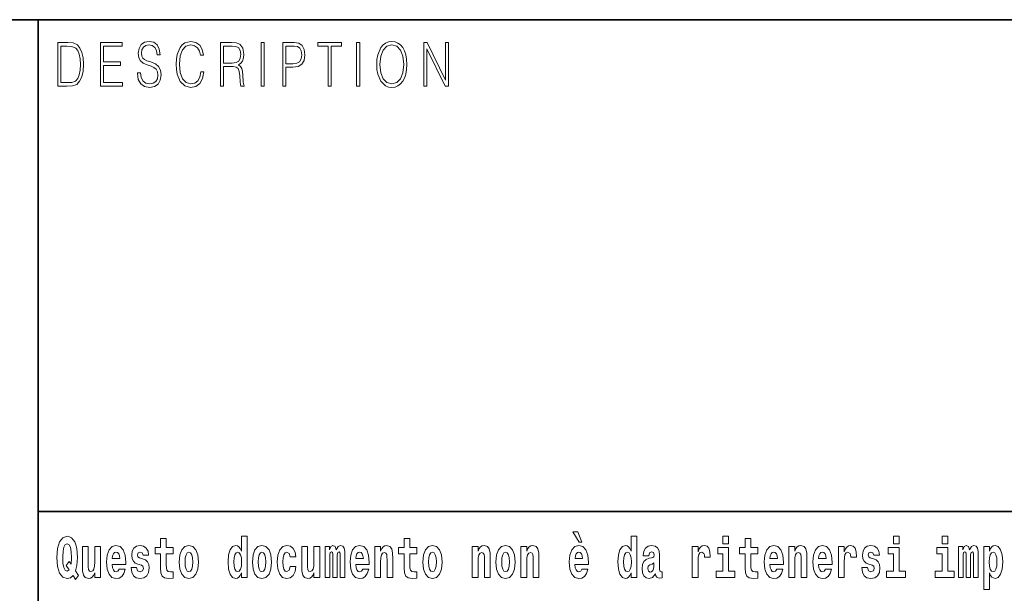
# Model space of a CAD drawing. Extents: x 0 to 210, y 0 to 297.
# Drawn here: x 70 to 97, y 16 to 32 of the extents above; entities that cross this region are included whole.
import ezdxf

# ---------------------------------------------------------------- set-up
doc = ezdxf.new("R2010")
doc.units = 0

msp = doc.modelspace()

# ---------------------------------------------------------------- linework, layer by layer
at = {"color": 7, "lineweight": 35}
for p, q in [((20, 31.5), (200, 31.5)), ((71, 31.5), (71, 10)), ((147.812393, 18), (71, 18))]:
    msp.add_line(p, q, dxfattribs=at)
at = {"color": 7, "lineweight": 13}
for points in [[(71.754395, 30.873383), (71.542847, 30.873383), (71.542847, 29.673382), (71.790695, 29.673382), (71.943405, 29.681726), (72.059814, 29.725121), (72.139931, 29.808569), (72.200012, 29.928736), (72.236313, 30.083952), (72.248833, 30.275885), (72.236313, 30.454466), (72.203766, 30.603006), (72.14994, 30.721504), (72.07859, 30.808292), (71.959679, 30.863367), (71.815727, 30.873383)], [(72.715309, 29.673382), (73.319901, 29.673382), (73.319901, 29.771852), (72.797928, 29.771852), (72.797928, 30.240837), (73.26107, 30.240837), (73.26107, 30.339306), (72.797928, 30.339306), (72.797928, 30.774912), (73.304878, 30.774912), (73.304878, 30.873383), (72.715309, 30.873383)], [(73.728806, 30.03722), (73.728806, 30.028875), (73.750084, 29.861977), (73.81517, 29.740141), (73.920319, 29.666706), (74.06427, 29.640001), (74.193199, 29.665037), (74.290833, 29.733465), (74.352165, 29.841949), (74.374702, 29.98715), (74.357178, 30.115664), (74.305855, 30.212463), (74.218231, 30.284229), (74.091805, 30.339306), (73.986664, 30.374355), (73.917816, 30.404398), (73.871498, 30.446121), (73.843964, 30.502867), (73.835197, 30.579641), (73.847717, 30.674772), (73.887772, 30.746538), (73.952866, 30.789932), (74.04174, 30.806622), (74.134369, 30.788263), (74.20446, 30.736525), (74.247025, 30.653076), (74.263298, 30.539585), (74.348412, 30.539585), (74.325882, 30.69313), (74.2658, 30.808292), (74.171921, 30.880058), (74.045494, 30.905092), (73.92157, 30.880058), (73.828941, 30.814968), (73.770111, 30.71316), (73.750084, 30.582979), (73.765106, 30.456135), (73.810165, 30.36768), (73.88652, 30.304258), (73.995422, 30.257526), (74.080544, 30.229155), (74.174423, 30.189098), (74.23951, 30.140697), (74.277061, 30.072269), (74.289581, 29.975468), (74.274559, 29.876999), (74.230751, 29.801893), (74.160652, 29.753492), (74.065521, 29.738472), (73.95787, 29.758499), (73.879013, 29.816914), (73.830193, 29.910378), (73.813919, 30.03722)], [(75.462044, 30.065594), (75.437012, 29.927067), (75.380684, 29.823591), (75.296814, 29.760168), (75.189163, 29.738472), (75.058983, 29.773521), (74.961349, 29.876999), (74.898758, 30.047234), (74.87748, 30.277554), (74.898758, 30.504536), (74.960098, 30.669765), (75.05648, 30.771574), (75.186661, 30.806622), (75.289307, 30.786594), (75.370667, 30.729849), (75.426994, 30.639725), (75.453278, 30.522896), (75.534645, 30.522896), (75.504601, 30.679779), (75.43325, 30.799946), (75.325607, 30.87672), (75.186661, 30.905092), (75.023933, 30.861698), (74.956345, 30.809961), (74.898758, 30.738194), (74.819901, 30.541254), (74.798622, 30.41608), (74.792366, 30.275885), (74.798622, 30.132353), (74.819901, 30.007179), (74.897507, 29.8069), (75.021431, 29.681726), (75.184158, 29.640001), (75.32811, 29.670044), (75.438263, 29.751823), (75.510864, 29.885344), (75.543404, 30.065594)], [(76.00238, 29.673382), (76.084991, 29.673382), (76.084991, 30.210794), (76.347855, 30.210794), (76.436729, 30.199112), (76.490555, 30.159056), (76.518097, 30.080614), (76.53186, 29.955441), (76.541878, 29.796886), (76.549385, 29.721783), (76.561905, 29.673382), (76.653282, 29.673382), (76.653282, 29.690071), (76.634506, 29.728458), (76.624489, 29.800224), (76.613228, 29.980474), (76.604462, 30.082283), (76.588188, 30.160725), (76.555649, 30.219139), (76.500572, 30.259195), (76.561905, 30.302589), (76.608215, 30.366011), (76.635757, 30.451128), (76.645767, 30.554605), (76.616982, 30.714828), (76.535614, 30.824982), (76.430473, 30.866707), (76.302795, 30.873383), (76.00238, 30.873383)], [(77.118507, 29.673382), (77.201126, 29.673382), (77.201126, 30.873383), (77.118507, 30.873383)], [(77.708916, 29.673382), (77.791527, 29.673382), (77.791527, 30.194105), (77.983047, 30.194105), (78.129501, 30.214132), (78.234642, 30.277554), (78.297234, 30.384369), (78.318512, 30.536247), (78.299736, 30.683117), (78.243408, 30.788263), (78.152031, 30.851685), (78.023102, 30.873383), (77.708916, 30.873383)], [(78.956482, 29.673382), (79.039093, 29.673382), (79.039093, 30.774912), (79.319481, 30.774912), (79.319481, 30.873383), (78.676086, 30.873383), (78.676086, 30.774912), (78.956482, 30.774912)], [(79.737144, 29.673382), (79.819763, 29.673382), (79.819763, 30.873383), (79.737144, 30.873383)], [(80.28875, 30.272547), (80.295006, 30.130684), (80.317535, 30.007179), (80.400154, 29.808569), (80.530334, 29.683395), (80.610443, 29.651686), (80.700569, 29.640001), (80.789444, 29.651686), (80.869553, 29.683395), (80.940903, 29.735134), (81.000984, 29.808569), (81.048553, 29.898695), (81.083603, 30.007179), (81.104881, 30.130684), (81.11364, 30.272547), (81.106133, 30.412743), (81.083603, 30.536247), (81.048553, 30.644732), (81.000984, 30.736525), (80.940903, 30.808292), (80.869553, 30.860029), (80.789444, 30.89341), (80.700569, 30.905092), (80.610443, 30.89341), (80.530334, 30.860029), (80.460236, 30.808292), (80.400154, 30.736525), (80.317535, 30.536247), (80.295006, 30.411074)], [(80.373863, 30.272547), (80.397644, 30.496191), (80.463989, 30.664759), (80.567886, 30.769905), (80.700569, 30.806622), (80.834503, 30.769905), (80.937149, 30.664759), (81.004738, 30.49786), (81.028526, 30.272547), (81.004738, 30.045565), (80.937149, 29.878668), (80.834503, 29.773521), (80.700569, 29.738472), (80.566635, 29.773521), (80.463989, 29.878668), (80.396393, 30.045565)], [(81.575119, 29.673382), (81.65773, 29.673382), (81.65773, 30.703146), (82.163437, 29.673382), (82.254807, 29.673382), (82.254807, 30.873383), (82.172195, 30.873383), (82.172195, 29.843618), (81.666496, 30.873383), (81.575119, 30.873383)], [(71.625465, 29.771852), (71.625465, 30.774912), (71.790695, 30.774912), (71.928383, 30.766567), (72.033531, 30.721504), (72.089859, 30.649738), (72.129913, 30.551268), (72.154953, 30.426094), (72.163712, 30.272547), (72.154953, 30.112326), (72.129913, 29.983812), (72.087357, 29.885344), (72.027275, 29.816914), (71.929634, 29.778528), (71.799454, 29.771852)], [(76.084991, 30.309265), (76.084991, 30.774912), (76.319069, 30.774912), (76.416702, 30.768236), (76.493057, 30.733187), (76.541878, 30.656414), (76.560654, 30.551268), (76.545631, 30.439445), (76.503075, 30.364342), (76.429222, 30.320948), (76.324074, 30.309265)], [(77.791527, 30.292576), (77.791527, 30.774912), (78.019348, 30.774912), (78.114479, 30.759892), (78.180817, 30.716497), (78.21962, 30.643063), (78.233391, 30.537916), (78.217117, 30.422756), (78.172058, 30.347652), (78.094452, 30.304258), (77.984299, 30.292576)], [(72.113007, 16.248966), (72.029793, 16.378937), (72.06752, 16.526344), (72.083054, 16.74349), (72.061966, 16.989168), (72.03756, 17.089024), (72.005386, 17.171444), (71.914406, 17.283981), (71.858932, 17.312511), (71.797905, 17.323606), (71.679192, 17.283981), (71.589317, 17.173031), (71.53273, 16.990753), (71.512764, 16.74349), (71.53273, 16.494644), (71.589317, 16.312366), (71.679192, 16.201416), (71.797905, 16.163376), (71.889992, 16.187151), (71.959892, 16.247381), (72.032013, 16.136431)], [(76.575455, 16.325047), (76.575455, 16.193491), (76.734116, 16.193491), (76.734116, 17.331532), (76.575455, 17.331532), (76.575455, 16.914673), (76.543282, 16.985998), (76.507774, 17.036718), (76.467834, 17.065248), (76.421234, 17.074759), (76.336914, 17.043058), (76.27034, 16.954298), (76.227066, 16.811647), (76.21154, 16.61986), (76.227066, 16.426489), (76.27034, 16.282251), (76.336914, 16.193491), (76.421234, 16.163376), (76.468941, 16.172886), (76.508888, 16.201416), (76.543282, 16.252136)], [(85.805466, 17.447237), (85.665672, 17.447237), (85.835426, 17.160349), (85.91198, 17.160349)], [(87.262253, 16.325047), (87.262253, 16.193491), (87.420914, 16.193491), (87.420914, 17.331532), (87.262253, 17.331532), (87.262253, 16.914673), (87.23008, 16.985998), (87.194572, 17.036718), (87.154633, 17.065248), (87.108032, 17.074759), (87.023712, 17.043058), (86.957138, 16.954298), (86.913864, 16.811647), (86.898331, 16.61986), (86.913864, 16.426489), (86.957138, 16.282251), (87.023712, 16.193491), (87.108032, 16.163376), (87.155739, 16.172886), (87.195686, 16.201416), (87.23008, 16.252136)], [(89.780838, 17.331532), (89.780838, 17.115969), (89.937286, 17.115969), (89.937286, 17.331532)], [(94.456314, 17.331532), (94.456314, 17.115969), (94.612755, 17.115969), (94.612755, 17.331532)], [(95.792168, 17.331532), (95.792168, 17.115969), (95.948608, 17.115969), (95.948608, 17.331532)], [(71.853378, 16.634125), (71.771278, 16.520004), (71.855598, 16.399544), (71.801231, 16.371012), (71.745758, 16.394789), (71.706924, 16.466114), (71.684738, 16.58816), (71.678078, 16.75934), (71.685844, 16.914673), (71.709145, 17.027208), (71.746872, 17.095364), (71.797905, 17.119139), (71.851166, 17.093779), (71.887779, 17.022453), (71.908859, 16.900408), (71.916626, 16.732395), (71.907745, 16.556459)], [(72.714363, 16.193491), (72.714363, 17.044643), (72.555702, 17.044643), (72.555702, 16.621445), (72.550156, 16.504154), (72.533508, 16.421734), (72.501335, 16.372597), (72.452515, 16.356747), (72.409248, 16.371012), (72.387054, 16.415394), (72.379288, 16.486719), (72.378181, 16.583405), (72.378181, 17.044643), (72.219521, 17.044643), (72.219521, 16.527929), (72.223961, 16.374182), (72.246147, 16.260061), (72.297188, 16.190321), (72.389275, 16.164961), (72.442528, 16.174471), (72.486908, 16.201416), (72.523529, 16.250551), (72.555702, 16.323462), (72.555702, 16.193491)], [(73.223625, 16.421734), (73.190338, 16.367842), (73.142632, 16.348822), (73.100471, 16.361502), (73.067184, 16.399544), (73.042778, 16.462944), (73.031685, 16.550119), (73.403366, 16.550119), (73.40448, 16.60718), (73.386726, 16.808477), (73.334579, 16.955883), (73.251366, 17.044643), (73.138191, 17.074759), (73.030571, 17.043058), (72.947357, 16.954298), (72.894104, 16.810062), (72.87635, 16.61986), (72.894104, 16.426489), (72.947357, 16.282251), (73.028351, 16.193491), (73.134865, 16.163376), (73.223625, 16.179226), (73.294632, 16.225191), (73.348999, 16.304441), (73.390053, 16.421734)], [(73.834969, 16.531099), (73.878235, 16.500984), (73.893768, 16.443924), (73.869362, 16.374182), (73.798355, 16.347237), (73.730675, 16.378937), (73.704041, 16.467699), (73.553154, 16.467699), (73.568687, 16.337727), (73.616394, 16.241041), (73.692947, 16.183981), (73.797241, 16.163376), (73.904869, 16.183981), (73.983643, 16.241041), (74.032455, 16.332972), (74.049103, 16.456604), (74.036896, 16.551704), (74.003609, 16.624615), (73.947029, 16.67692), (73.867142, 16.70862), (73.780602, 16.729225), (73.739548, 16.75617), (73.724014, 16.813232), (73.742874, 16.868708), (73.795021, 16.892483), (73.856049, 16.867123), (73.880455, 16.805307), (74.032455, 16.805307), (74.032455, 16.808477), (74.015816, 16.916258), (73.969215, 17.000263), (73.894882, 17.054153), (73.797241, 17.073174), (73.699608, 17.054153), (73.628601, 16.998678), (73.584213, 16.913088), (73.569794, 16.802137), (73.580887, 16.710205), (73.614174, 16.637295), (73.667427, 16.58499), (73.740662, 16.554874)], [(74.703712, 17.016113), (74.513985, 17.016113), (74.513985, 17.264961), (74.357544, 17.264961), (74.357544, 17.016113), (74.20887, 17.016113), (74.20887, 16.838593), (74.357544, 16.838593), (74.357544, 16.459774), (74.367531, 16.323462), (74.403038, 16.231531), (74.470718, 16.180811), (74.577232, 16.163376), (74.703712, 16.171301), (74.703712, 16.351992), (74.630486, 16.345652), (74.570572, 16.358332), (74.535065, 16.396374), (74.518425, 16.458189), (74.513985, 16.540609), (74.513985, 16.838593), (74.703712, 16.838593)], [(74.873466, 16.618275), (74.89122, 16.423319), (74.943367, 16.280666), (75.026581, 16.193491), (75.137527, 16.163376), (75.247375, 16.193491), (75.330589, 16.280666), (75.382736, 16.423319), (75.401596, 16.618275), (75.382736, 16.811647), (75.330589, 16.955883), (75.246262, 17.043058), (75.136421, 17.074759), (75.026581, 17.043058), (74.943367, 16.955883), (74.89122, 16.811647)], [(76.877243, 16.618275), (76.894997, 16.423319), (76.947144, 16.280666), (77.030357, 16.193491), (77.141304, 16.163376), (77.251144, 16.193491), (77.334358, 16.280666), (77.386505, 16.423319), (77.405373, 16.618275), (77.386505, 16.811647), (77.334358, 16.955883), (77.250038, 17.043058), (77.140198, 17.074759), (77.030357, 17.043058), (76.947144, 16.955883), (76.894997, 16.811647)], [(77.915741, 16.497814), (77.884674, 16.393204), (77.821434, 16.355162), (77.777054, 16.371012), (77.743767, 16.421734), (77.723801, 16.505739), (77.71714, 16.621445), (77.723801, 16.735565), (77.744881, 16.819572), (77.778168, 16.868708), (77.821434, 16.886143), (77.884674, 16.852858), (77.914635, 16.76251), (78.071075, 16.76251), (78.047775, 16.892483), (77.997849, 16.990753), (77.922401, 17.052568), (77.824768, 17.074759), (77.713814, 17.041473), (77.629494, 16.949543), (77.575127, 16.805307), (77.557373, 16.61669), (77.575127, 16.429659), (77.62616, 16.287006), (77.707153, 16.195076), (77.814781, 16.163376), (77.916855, 16.187151), (77.995628, 16.252136), (78.047775, 16.358332), (78.071075, 16.497814)], [(78.725685, 16.193491), (78.725685, 17.044643), (78.567024, 17.044643), (78.567024, 16.621445), (78.561478, 16.504154), (78.544838, 16.421734), (78.512657, 16.372597), (78.463844, 16.356747), (78.42057, 16.371012), (78.398384, 16.415394), (78.390617, 16.486719), (78.389503, 16.583405), (78.389503, 17.044643), (78.230843, 17.044643), (78.230843, 16.527929), (78.235283, 16.374182), (78.257477, 16.260061), (78.30851, 16.190321), (78.400597, 16.164961), (78.453857, 16.174471), (78.498238, 16.201416), (78.534851, 16.250551), (78.567024, 16.323462), (78.567024, 16.193491)], [(79.289314, 16.824327), (79.289314, 16.193491), (79.415802, 16.193491), (79.415802, 16.781532), (79.410255, 16.905163), (79.392502, 16.997093), (79.355888, 17.054153), (79.294861, 17.074759), (79.231621, 17.043058), (79.179474, 16.951128), (79.143974, 17.041473), (79.082947, 17.074759), (79.027473, 17.043058), (78.98864, 16.954298), (78.98864, 17.044643), (78.874359, 17.044643), (78.874359, 16.193491), (78.999733, 16.193491), (78.999733, 16.817987), (79.01194, 16.875048), (79.047447, 16.895653), (79.074074, 16.879803), (79.082947, 16.835423), (79.082947, 16.193491), (79.207214, 16.193491), (79.207214, 16.817987), (79.219421, 16.875048), (79.254921, 16.895653), (79.280441, 16.879803), (79.289314, 16.835423)], [(79.902878, 16.421734), (79.869591, 16.367842), (79.821884, 16.348822), (79.779724, 16.361502), (79.746437, 16.399544), (79.722023, 16.462944), (79.71093, 16.550119), (80.082619, 16.550119), (80.083725, 16.60718), (80.065971, 16.808477), (80.013824, 16.955883), (79.930611, 17.044643), (79.817444, 17.074759), (79.709824, 17.043058), (79.62661, 16.954298), (79.573349, 16.810062), (79.555603, 16.61986), (79.573349, 16.426489), (79.62661, 16.282251), (79.707603, 16.193491), (79.814117, 16.163376), (79.902878, 16.179226), (79.973885, 16.225191), (80.028252, 16.304441), (80.069305, 16.421734)], [(80.235725, 17.044643), (80.235725, 16.193491), (80.394386, 16.193491), (80.394386, 16.61669), (80.398827, 16.732395), (80.415466, 16.814817), (80.447647, 16.863953), (80.497574, 16.881388), (80.538628, 16.865538), (80.560814, 16.824327), (80.568581, 16.75617), (80.570801, 16.66741), (80.570801, 16.193491), (80.729462, 16.193491), (80.729462, 16.710205), (80.723915, 16.862368), (80.701721, 16.976488), (80.650688, 17.047813), (80.559708, 17.073174), (80.506447, 17.063663), (80.462067, 17.035133), (80.425453, 16.985998), (80.394386, 16.914673), (80.394386, 17.044643)], [(81.382965, 17.016113), (81.193237, 17.016113), (81.193237, 17.264961), (81.036797, 17.264961), (81.036797, 17.016113), (80.888123, 17.016113), (80.888123, 16.838593), (81.036797, 16.838593), (81.036797, 16.459774), (81.046783, 16.323462), (81.082283, 16.231531), (81.149963, 16.180811), (81.256477, 16.163376), (81.382965, 16.171301), (81.382965, 16.351992), (81.309738, 16.345652), (81.249817, 16.358332), (81.214317, 16.396374), (81.197678, 16.458189), (81.193237, 16.540609), (81.193237, 16.838593), (81.382965, 16.838593)], [(81.552719, 16.618275), (81.570465, 16.423319), (81.62262, 16.280666), (81.705826, 16.193491), (81.81678, 16.163376), (81.92662, 16.193491), (82.009834, 16.280666), (82.061981, 16.423319), (82.080841, 16.618275), (82.061981, 16.811647), (82.009834, 16.955883), (81.925514, 17.043058), (81.815674, 17.074759), (81.705826, 17.043058), (81.62262, 16.955883), (81.570465, 16.811647)], [(82.907425, 17.044643), (82.907425, 16.193491), (83.066086, 16.193491), (83.066086, 16.61669), (83.070526, 16.732395), (83.087166, 16.814817), (83.119347, 16.863953), (83.169273, 16.881388), (83.210327, 16.865538), (83.232513, 16.824327), (83.24028, 16.75617), (83.2425, 16.66741), (83.2425, 16.193491), (83.401161, 16.193491), (83.401161, 16.710205), (83.395615, 16.862368), (83.373421, 16.976488), (83.322388, 17.047813), (83.231407, 17.073174), (83.178146, 17.063663), (83.133766, 17.035133), (83.097153, 16.985998), (83.066086, 16.914673), (83.066086, 17.044643)], [(83.556488, 16.618275), (83.574242, 16.423319), (83.626389, 16.280666), (83.709602, 16.193491), (83.820557, 16.163376), (83.930397, 16.193491), (84.013611, 16.280666), (84.065758, 16.423319), (84.084618, 16.618275), (84.065758, 16.811647), (84.013611, 16.955883), (83.929291, 17.043058), (83.819443, 17.074759), (83.709602, 17.043058), (83.626389, 16.955883), (83.574242, 16.811647)], [(84.243279, 17.044643), (84.243279, 16.193491), (84.401939, 16.193491), (84.401939, 16.61669), (84.406372, 16.732395), (84.423019, 16.814817), (84.455193, 16.863953), (84.505119, 16.881388), (84.546173, 16.865538), (84.568367, 16.824327), (84.576134, 16.75617), (84.578354, 16.66741), (84.578354, 16.193491), (84.737007, 16.193491), (84.737007, 16.710205), (84.731461, 16.862368), (84.709274, 16.976488), (84.658234, 17.047813), (84.567253, 17.073174), (84.514, 17.063663), (84.46962, 17.035133), (84.433006, 16.985998), (84.401939, 16.914673), (84.401939, 17.044643)], [(85.9142, 16.421734), (85.880913, 16.367842), (85.833206, 16.348822), (85.791046, 16.361502), (85.757759, 16.399544), (85.733353, 16.462944), (85.722252, 16.550119), (86.093941, 16.550119), (86.095047, 16.60718), (86.077301, 16.808477), (86.025146, 16.955883), (85.94194, 17.044643), (85.828766, 17.074759), (85.721146, 17.043058), (85.637932, 16.954298), (85.584671, 16.810062), (85.566925, 16.61986), (85.584671, 16.426489), (85.637932, 16.282251), (85.718925, 16.193491), (85.825439, 16.163376), (85.9142, 16.179226), (85.985207, 16.225191), (86.039574, 16.304441), (86.080627, 16.421734)], [(87.747108, 16.787872), (87.764862, 16.870293), (87.821449, 16.898823), (87.873596, 16.876633), (87.89135, 16.813232), (87.884689, 16.764095), (87.862503, 16.74032), (87.822556, 16.73081), (87.760422, 16.7213), (87.676102, 16.6896), (87.615082, 16.630955), (87.578461, 16.546949), (87.566261, 16.437584), (87.578461, 16.323462), (87.615082, 16.236286), (87.673882, 16.183981), (87.753769, 16.163376), (87.849182, 16.196661), (87.932404, 16.296516), (87.944603, 16.239456), (87.967903, 16.201416), (88.00119, 16.182396), (88.048897, 16.174471), (88.112137, 16.187151), (88.112137, 16.351992), (88.08551, 16.347237), (88.050003, 16.367842), (88.04335, 16.432829), (88.04335, 16.810062), (88.030037, 16.925768), (87.990097, 17.008188), (87.920197, 17.057323), (87.821449, 17.074759), (87.726028, 17.054153), (87.655022, 16.998678), (87.609528, 16.911503), (87.595108, 16.800552), (87.595108, 16.787872)], [(88.939835, 17.044643), (88.939835, 16.193491), (89.099602, 16.193491), (89.099602, 16.6262), (89.102936, 16.74032), (89.119576, 16.822742), (89.150642, 16.873463), (89.201675, 16.890898), (89.258263, 16.854443), (89.273796, 16.811647), (89.279343, 16.753), (89.279343, 16.748245), (89.433563, 16.748245), (89.433563, 16.76251), (89.423584, 16.898823), (89.39473, 16.995508), (89.344803, 17.052568), (89.27269, 17.073174), (89.214996, 17.062078), (89.168396, 17.030378), (89.129562, 16.976488), (89.099602, 16.900408), (89.099602, 17.044643)], [(90.108147, 16.369427), (89.937286, 16.369427), (89.937286, 17.016113), (89.636604, 17.016113), (89.636604, 16.838593), (89.780838, 16.838593), (89.780838, 16.369427), (89.591118, 16.369427), (89.591118, 16.193491), (90.108147, 16.193491)], [(90.73391, 17.016113), (90.544189, 17.016113), (90.544189, 17.264961), (90.387741, 17.264961), (90.387741, 17.016113), (90.239067, 17.016113), (90.239067, 16.838593), (90.387741, 16.838593), (90.387741, 16.459774), (90.397728, 16.323462), (90.433235, 16.231531), (90.500916, 16.180811), (90.60743, 16.163376), (90.73391, 16.171301), (90.73391, 16.351992), (90.660683, 16.345652), (90.600769, 16.358332), (90.565262, 16.396374), (90.548622, 16.458189), (90.544189, 16.540609), (90.544189, 16.838593), (90.73391, 16.838593)], [(91.257599, 16.421734), (91.224312, 16.367842), (91.176605, 16.348822), (91.134445, 16.361502), (91.101158, 16.399544), (91.076752, 16.462944), (91.065659, 16.550119), (91.43734, 16.550119), (91.438446, 16.60718), (91.4207, 16.808477), (91.368553, 16.955883), (91.285339, 17.044643), (91.172165, 17.074759), (91.064545, 17.043058), (90.981331, 16.954298), (90.928078, 16.810062), (90.910324, 16.61986), (90.928078, 16.426489), (90.981331, 16.282251), (91.062325, 16.193491), (91.168839, 16.163376), (91.257599, 16.179226), (91.328606, 16.225191), (91.382973, 16.304441), (91.424026, 16.421734)], [(91.590454, 17.044643), (91.590454, 16.193491), (91.749115, 16.193491), (91.749115, 16.61669), (91.753555, 16.732395), (91.770195, 16.814817), (91.802368, 16.863953), (91.852295, 16.881388), (91.893349, 16.865538), (91.915543, 16.824327), (91.923309, 16.75617), (91.925522, 16.66741), (91.925522, 16.193491), (92.084183, 16.193491), (92.084183, 16.710205), (92.078636, 16.862368), (92.056442, 16.976488), (92.005409, 17.047813), (91.914429, 17.073174), (91.861176, 17.063663), (91.816795, 17.035133), (91.780182, 16.985998), (91.749115, 16.914673), (91.749115, 17.044643)], [(92.593445, 16.421734), (92.560165, 16.367842), (92.512451, 16.348822), (92.470291, 16.361502), (92.437012, 16.399544), (92.412598, 16.462944), (92.401505, 16.550119), (92.773193, 16.550119), (92.7743, 16.60718), (92.756546, 16.808477), (92.704399, 16.955883), (92.621185, 17.044643), (92.508018, 17.074759), (92.400391, 17.043058), (92.317184, 16.954298), (92.263924, 16.810062), (92.24617, 16.61986), (92.263924, 16.426489), (92.317184, 16.282251), (92.398178, 16.193491), (92.504684, 16.163376), (92.593445, 16.179226), (92.664459, 16.225191), (92.718826, 16.304441), (92.759872, 16.421734)], [(92.947388, 17.044643), (92.947388, 16.193491), (93.107155, 16.193491), (93.107155, 16.6262), (93.110481, 16.74032), (93.127121, 16.822742), (93.158188, 16.873463), (93.209229, 16.890898), (93.265808, 16.854443), (93.281342, 16.811647), (93.286896, 16.753), (93.286896, 16.748245), (93.441116, 16.748245), (93.441116, 16.76251), (93.431129, 16.898823), (93.402283, 16.995508), (93.352356, 17.052568), (93.280235, 17.073174), (93.222542, 17.062078), (93.175941, 17.030378), (93.137108, 16.976488), (93.107155, 16.900408), (93.107155, 17.044643)], [(93.872711, 16.531099), (93.915985, 16.500984), (93.931519, 16.443924), (93.907104, 16.374182), (93.836098, 16.347237), (93.768417, 16.378937), (93.741791, 16.467699), (93.590897, 16.467699), (93.60643, 16.337727), (93.654144, 16.241041), (93.730698, 16.183981), (93.834991, 16.163376), (93.942612, 16.183981), (94.021393, 16.241041), (94.070206, 16.332972), (94.086853, 16.456604), (94.074646, 16.551704), (94.041359, 16.624615), (93.984772, 16.67692), (93.904892, 16.70862), (93.818344, 16.729225), (93.777298, 16.75617), (93.761765, 16.813232), (93.780624, 16.868708), (93.832771, 16.892483), (93.893799, 16.867123), (93.918205, 16.805307), (94.070206, 16.805307), (94.070206, 16.808477), (94.053566, 16.916258), (94.006966, 17.000263), (93.932632, 17.054153), (93.834991, 17.073174), (93.73735, 17.054153), (93.666344, 16.998678), (93.621964, 16.913088), (93.607544, 16.802137), (93.618637, 16.710205), (93.651924, 16.637295), (93.705177, 16.58499), (93.778404, 16.554874)], [(94.783623, 16.369427), (94.612755, 16.369427), (94.612755, 17.016113), (94.31208, 17.016113), (94.31208, 16.838593), (94.456314, 16.838593), (94.456314, 16.369427), (94.266586, 16.369427), (94.266586, 16.193491), (94.783623, 16.193491)], [(96.119476, 16.369427), (95.948608, 16.369427), (95.948608, 17.016113), (95.647934, 17.016113), (95.647934, 16.838593), (95.792168, 16.838593), (95.792168, 16.369427), (95.60244, 16.369427), (95.60244, 16.193491), (96.119476, 16.193491)], [(96.655365, 16.824327), (96.655365, 16.193491), (96.781845, 16.193491), (96.781845, 16.781532), (96.776306, 16.905163), (96.758545, 16.997093), (96.721939, 17.054153), (96.660912, 17.074759), (96.597672, 17.043058), (96.545525, 16.951128), (96.510017, 17.041473), (96.448997, 17.074759), (96.393524, 17.043058), (96.354691, 16.954298), (96.354691, 17.044643), (96.24041, 17.044643), (96.24041, 16.193491), (96.365784, 16.193491), (96.365784, 16.817987), (96.377991, 16.875048), (96.41349, 16.895653), (96.440125, 16.879803), (96.448997, 16.835423), (96.448997, 16.193491), (96.573257, 16.193491), (96.573257, 16.817987), (96.585464, 16.875048), (96.620972, 16.895653), (96.646484, 16.879803), (96.655365, 16.835423)], [(96.930527, 17.046228), (96.930527, 15.863808), (97.089188, 15.863808), (97.089188, 16.325047), (97.120247, 16.252136), (97.154648, 16.201416), (97.243408, 16.163376), (97.326614, 16.193491), (97.393188, 16.282251), (97.436462, 16.426489), (97.453102, 16.61986), (97.436462, 16.811647), (97.393188, 16.954298), (97.326614, 17.043058), (97.243408, 17.074759), (97.194588, 17.065248), (97.154648, 17.036718), (97.120247, 16.985998), (97.089188, 16.914673), (97.089188, 17.046228)], [(73.241379, 16.713375), (73.035011, 16.713375), (73.043884, 16.786285), (73.067184, 16.841763), (73.099358, 16.876633), (73.138191, 16.889313), (73.179245, 16.876633), (73.211418, 16.843348), (73.231392, 16.787872)], [(75.137527, 16.886143), (75.181915, 16.868708), (75.215195, 16.817987), (75.235168, 16.73398), (75.242935, 16.61986), (75.235168, 16.504154), (75.215195, 16.420149), (75.181915, 16.369427), (75.137527, 16.353577), (75.092041, 16.369427), (75.058754, 16.421734), (75.038788, 16.507324), (75.032127, 16.6262), (75.038788, 16.73715), (75.059868, 16.817987), (75.093155, 16.868708)], [(76.474487, 16.884558), (76.519981, 16.867123), (76.553268, 16.817987), (76.575455, 16.73398), (76.583221, 16.61986), (76.575455, 16.504154), (76.553268, 16.420149), (76.518867, 16.369427), (76.474487, 16.353577), (76.431221, 16.369427), (76.397934, 16.420149), (76.376854, 16.504154), (76.370193, 16.61986), (76.376854, 16.73398), (76.397934, 16.816402), (76.431221, 16.867123)], [(77.141304, 16.886143), (77.185684, 16.868708), (77.218971, 16.817987), (77.238945, 16.73398), (77.246712, 16.61986), (77.238945, 16.504154), (77.218971, 16.420149), (77.185684, 16.369427), (77.141304, 16.353577), (77.095818, 16.369427), (77.062531, 16.421734), (77.042557, 16.507324), (77.035904, 16.6262), (77.042557, 16.73715), (77.063637, 16.817987), (77.096924, 16.868708)], [(79.920624, 16.713375), (79.714256, 16.713375), (79.723137, 16.786285), (79.746437, 16.841763), (79.77861, 16.876633), (79.817444, 16.889313), (79.858498, 16.876633), (79.890671, 16.843348), (79.910645, 16.787872)], [(81.81678, 16.886143), (81.86116, 16.868708), (81.894447, 16.817987), (81.914413, 16.73398), (81.92218, 16.61986), (81.914413, 16.504154), (81.894447, 16.420149), (81.86116, 16.369427), (81.81678, 16.353577), (81.771286, 16.369427), (81.738007, 16.421734), (81.718033, 16.507324), (81.71138, 16.6262), (81.718033, 16.73715), (81.739113, 16.817987), (81.7724, 16.868708)], [(83.820557, 16.886143), (83.864937, 16.868708), (83.898224, 16.817987), (83.91819, 16.73398), (83.925957, 16.61986), (83.91819, 16.504154), (83.898224, 16.420149), (83.864937, 16.369427), (83.820557, 16.353577), (83.775063, 16.369427), (83.741776, 16.421734), (83.721809, 16.507324), (83.715149, 16.6262), (83.721809, 16.73715), (83.742889, 16.817987), (83.776176, 16.868708)], [(85.931953, 16.713375), (85.725586, 16.713375), (85.734459, 16.786285), (85.757759, 16.841763), (85.789932, 16.876633), (85.828766, 16.889313), (85.86982, 16.876633), (85.901993, 16.843348), (85.921967, 16.787872)], [(87.161285, 16.884558), (87.206779, 16.867123), (87.240067, 16.817987), (87.262253, 16.73398), (87.27002, 16.61986), (87.262253, 16.504154), (87.240067, 16.420149), (87.205673, 16.369427), (87.161285, 16.353577), (87.118019, 16.369427), (87.084732, 16.420149), (87.063652, 16.504154), (87.056992, 16.61986), (87.063652, 16.73398), (87.084732, 16.816402), (87.118019, 16.867123)], [(91.275352, 16.713375), (91.068985, 16.713375), (91.077858, 16.786285), (91.101158, 16.841763), (91.133331, 16.876633), (91.172165, 16.889313), (91.213219, 16.876633), (91.245392, 16.843348), (91.265366, 16.787872)], [(92.611206, 16.713375), (92.404831, 16.713375), (92.413712, 16.786285), (92.437012, 16.841763), (92.469185, 16.876633), (92.508018, 16.889313), (92.549072, 16.876633), (92.581245, 16.843348), (92.601212, 16.787872)], [(97.190147, 16.884558), (97.232307, 16.867123), (97.265594, 16.816402), (97.286674, 16.73398), (97.294441, 16.61986), (97.286674, 16.504154), (97.265594, 16.420149), (97.232307, 16.369427), (97.190147, 16.353577), (97.143547, 16.369427), (97.109154, 16.421734), (97.088074, 16.507324), (97.081421, 16.6262), (97.088074, 16.73715), (97.11026, 16.817987), (97.144661, 16.867123)], [(87.88913, 16.497814), (87.880249, 16.432829), (87.856949, 16.383692), (87.822556, 16.351992), (87.781509, 16.342482), (87.736015, 16.369427), (87.719376, 16.439169), (87.732689, 16.507324), (87.772629, 16.543779), (87.840309, 16.562799), (87.88913, 16.596085)]]:
    msp.add_lwpolyline(points, close=True, dxfattribs=at)

doc.saveas('drawing.dxf')
